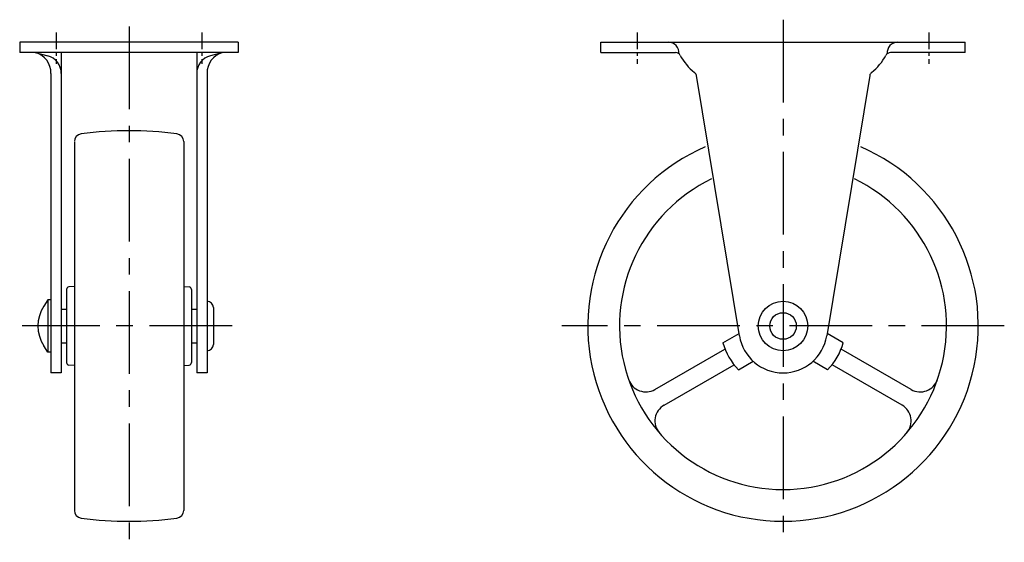
# Model space of a CAD drawing. Extents: x 10 to 454, y 10 to 312.
# Drawn here: x 265 to 454, y 125 to 226 of the extents above; entities that cross this region are included whole.
import ezdxf

# ---------------------------------------------------------------- set-up
doc = ezdxf.new("R2010")
doc.units = 0
doc.header["$MEASUREMENT"] = 0
doc.linetypes.add('CENTER', pattern=[50.8, 31.75, -6.35, 6.35, -6.35])
doc.layers.add('1', color=7, linetype='CONTINUOUS')
doc.layers.add('4', color=1, linetype='CENTER')

msp = doc.modelspace()

# ---------------------------------------------------------------- linework, layer by layer
at = {"layer": '1', "linetype": 'Continuous'}
for p, q in [((307.1, 221.24), (265.1, 221.24)), ((265.1, 221.24), (265.1, 219.24)), ((307.1, 221.24), (307.1, 219.24)), ((376.73, 221.24), (446.73, 221.24)), ((376.73, 219.24), (376.73, 221.24)), ((446.73, 219.24), (446.73, 221.24)), ((307.1, 219.24), (265.1, 219.24)), ((268.1, 219.24), (270.48, 218.63)), ((273.1, 219.24), (273.1, 157.74)), ((299.1, 219.24), (299.1, 157.74)), ((304.1, 219.24), (301.73, 218.63)), ((376.73, 219.24), (391.1, 219.24)), ((446.73, 219.24), (432.36, 219.24)), ((271.1, 215.24), (271.1, 157.74)), ((301.1, 215.24), (301.1, 157.74)), ((403.34, 164.86), (395.09, 214.82)), ((428.37, 214.82), (420.12, 164.86)), ((275.6, 202.02), (275.6, 131.34)), ((296.6, 202.15), (296.6, 131.34)), ((275.6, 174.35), (274.55, 174.24)), ((296.6, 174.35), (297.66, 174.24)), ((274.1, 173.74), (274.1, 159.74)), ((298.1, 173.74), (298.1, 159.74)), ((270.5, 171.74), (269.73, 170.55)), ((270.5, 171.74), (270.5, 161.74)), ((271.1, 171.74), (270.5, 171.74)), ((302.3, 170.29), (302.3, 163.19)), ((273.1, 169.99), (274.1, 169.99)), ((273.1, 169.99), (274.1, 169.99)), ((298.1, 169.99), (299.1, 169.99)), ((298.1, 169.99), (299.1, 169.99)), ((400.17, 163.53), (403.27, 165.32)), ((423.29, 163.53), (420.19, 165.32)), ((270.5, 161.74), (269.73, 162.93)), ((273.1, 163.49), (274.1, 163.49)), ((273.1, 163.49), (274.1, 163.49)), ((298.1, 163.49), (299.1, 163.49)), ((298.1, 163.49), (299.1, 163.49)), ((271.1, 161.74), (270.5, 161.74)), ((387.12, 154.56), (400.57, 162.32)), ((436.34, 154.56), (422.89, 162.32)), ((275.6, 159.13), (274.55, 159.25)), ((296.6, 159.13), (297.66, 159.25)), ((388.87, 151.53), (402.32, 159.29)), ((403.17, 158.34), (406, 159.97)), ((420.29, 158.34), (417.46, 159.97)), ((434.59, 151.53), (421.14, 159.29)), ((273.1, 157.74), (271.1, 157.74)), ((301.1, 157.74), (299.1, 157.74))]:
    msp.add_line(p, q, dxfattribs=at)
for radius in [4.75, 2.55]:
    msp.add_circle((411.73, 166.74), radius, dxfattribs=at)
for centre, radius, start, end in [((389.73, 219.24), 2, 353.936, 90), ((433.73, 219.24), 2, 90, 186.0641), ((267.11, 215.37), 4, 358.1877, 75.5521), ((269.6, 215.24), 3.5, 0, 75.5697), ((302.6, 215.24), 3.5, 104.4303, 180), ((305.1, 215.37), 4, 104.4479, 181.8123), ((391.1, 218.24), 1, 27.5806, 90), ((400.85, 223.34), 10, 207.5806, 232.1129), ((422.61, 223.34), 10, 307.8871, 332.4194), ((432.36, 218.24), 1, 90, 152.4194), ((394.1, 214.66), 1, 9.3859, 52.1129), ((429.36, 214.66), 1, 127.8745, 170.6141), ((277.1, 202.15), 1.5, 97.5498, 180), ((286.1, 134.24), 70, 82.4503, 97.5498), ((295.1, 202.15), 1.5, 0, 82.4502), ((411.73, 166.74), 37.5, 113.468, 66.532), ((411.73, 166.74), 31.4, 115.9107, 64.0894), ((274.6, 173.74), 0.5, 96.1525, 180), ((297.6, 173.74), 0.5, 0.0001, 83.8476), ((275.6, 166.74), 7, 147.0167, 212.9833), ((301.1, 170.29), 1.2, 0, 90), ((411.73, 166.24), 8.5, 189.3859, 350.6141), ((301.1, 163.19), 1.2, 270, 0), ((411.73, 166.74), 12, 195.5225, 224.4775), ((411.73, 166.74), 12, 315.5225, 344.4776), ((274.6, 159.74), 0.5, 180, 263.8475), ((297.6, 159.74), 0.5, 276.1524, 359.9999), ((385.37, 157.59), 3.5, 199.1539, 300), ((438.09, 157.59), 3.5, 240, 340.8462), ((390.62, 148.5), 3.5, 120, 220.8462), ((432.84, 148.5), 3.5, 319.1539, 60), ((277.1, 131.34), 1.5, 180, 262.4502), ((295.1, 131.34), 1.5, 277.5498, 0), ((286.1, 199.24), 70, 262.4502, 277.5497)]:
    msp.add_arc(centre, radius, start, end, dxfattribs=at)
at = {"layer": '4', "linetype": 'CENTER', "ltscale": 0.5}
for p, q in [((411.73, 225.56), (411.73, 125.63)), ((286.1, 224.24), (286.1, 125.2)), ((305.89, 166.74), (265.57, 166.74)), ((454.23, 166.74), (369.23, 166.74))]:
    msp.add_line(p, q, dxfattribs=at)
at = {"layer": '4', "linetype": 'CENTER', "ltscale": 0.1}
for p, q in [((272.1, 223.09), (272.1, 217.09)), ((300.1, 223.09), (300.1, 217.09)), ((383.73, 223.09), (383.73, 217.09)), ((439.73, 223.09), (439.73, 217.09))]:
    msp.add_line(p, q, dxfattribs=at)

doc.saveas('drawing.dxf')
